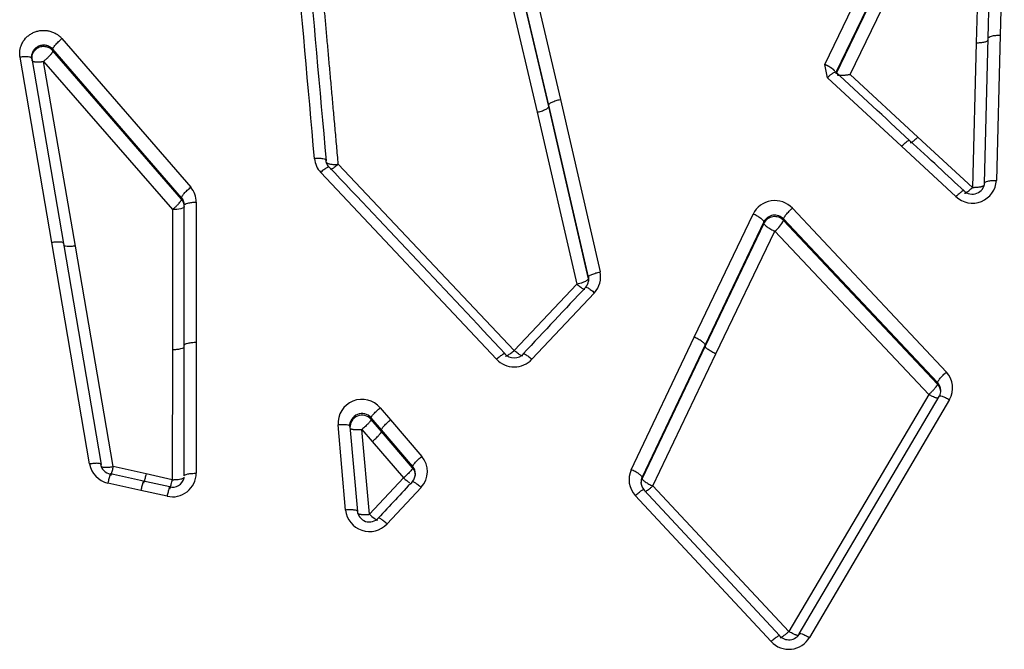
# Model space of a CAD drawing. Units: millimetres. Extents: x 0 to 291, y 0 to 204.
# Drawn here: x 145 to 155, y 146 to 152 of the extents above; entities that cross this region are included whole.
import ezdxf

# ---------------------------------------------------------------- set-up
doc = ezdxf.new("R2010")
doc.units = ezdxf.units.MM
doc.layers.add('C-1018-PLAST-RES', color=7, linetype='Continuous')
doc.layers.add('Predeterminado', color=7, linetype='Continuous')

# ---------------------------------------------------------------- blocks, each defined once
blk = doc.blocks.new('SE1')
at = {"layer": 'C-1018-PLAST-RES', "color": 7, "linetype": 'Continuous'}
for p, q in [((155.1662, 152.1689), (155.2084, 153.8175)), ((155.3278, 153.8499), (155.2856, 152.1984)), ((155.0888, 153.7701), (155.0469, 152.1242)), ((150.7688, 151.5001), (150.3646, 153.2385)), ((150.7688, 151.4852), (150.3646, 153.2239)), ((150.4812, 153.298), (150.8853, 151.5566)), ((150.2481, 153.1644), (150.6522, 151.4289)), ((153.5323, 151.9061), (154.1149, 153.1123)), ((154.2232, 153.0294), (153.6405, 151.8261)), ((154.2232, 153.0153), (153.6405, 151.8108)), ((153.7849, 151.805), (154.3314, 152.9327)), ((145.8983, 152.1649), (147.1862, 150.6781)), ((155.0469, 152.1242), (155.009, 150.6773)), ((155.1294, 150.7197), (155.1662, 152.1689)), ((155.2856, 152.1984), (155.2487, 150.7466)), ((147.0947, 150.5742), (145.8068, 152.0583)), ((145.8068, 152.044), (145.8068, 152.0583)), ((147.0947, 150.5591), (145.8068, 152.0441)), ((145.7969, 150.125), (145.4786, 151.9785)), ((145.5964, 151.9656), (145.9146, 150.1153)), ((146.0324, 150.0906), (145.7141, 151.9376)), ((145.7142, 151.9372), (147.0033, 150.4551)), ((153.5581, 151.774), (153.5323, 151.9061)), ((154.2992, 151.0891), (153.5581, 151.774)), ((154.4641, 151.1799), (153.7849, 151.805)), ((150.8853, 151.5566), (151.2827, 149.832)), ((151.1662, 149.7787), (150.7688, 151.5001)), ((151.1662, 149.7634), (150.7688, 151.4852)), ((150.6522, 151.4289), (151.0495, 149.7097)), ((155.009, 150.6773), (154.4641, 151.1799)), ((154.8441, 150.5843), (154.2992, 151.0891)), ((150.4232, 149.0461), (148.6635, 150.9083)), ((150.2471, 148.9573), (148.4875, 150.8273)), ((147.0947, 150.5591), (147.0947, 150.5742)), ((147.0033, 150.4551), (147.0033, 149.0561)), ((147.1227, 149.0981), (147.1227, 150.4995)), ((147.2421, 150.5288), (147.2421, 149.1249)), ((153.2072, 150.4692), (154.7481, 148.8301)), ((152.2254, 149.1791), (152.8136, 150.4102)), ((154.66, 148.7257), (153.1192, 150.3618)), ((153.1192, 150.3466), (153.1192, 150.3618)), ((152.9219, 150.3323), (152.3336, 149.1033)), ((152.9219, 150.3171), (152.3336, 149.0877)), ((152.9219, 150.3171), (152.9219, 150.3323)), ((154.66, 148.7094), (153.1192, 150.3466)), ((152.4419, 149.0121), (153.0311, 150.2395)), ((153.0311, 150.2395), (154.572, 148.6046)), ((146.174, 147.9104), (145.7969, 150.125)), ((145.9146, 150.1153), (146.2918, 147.9048)), ((146.4096, 147.8842), (146.0324, 150.0906)), ((151.1662, 149.7787), (151.1662, 149.7634)), ((151.0496, 149.7097), (150.4232, 149.0461)), ((151.2256, 149.6236), (150.6001, 148.9573)), ((151.595, 147.8533), (152.2254, 149.1791)), ((147.1227, 147.7932), (147.1227, 149.0981)), ((147.2421, 149.1249), (147.2421, 147.8177)), ((152.3336, 149.1033), (151.7033, 147.7799)), ((152.3336, 149.0877), (151.7033, 147.7638)), ((147.0033, 149.0561), (147.0026, 147.7531)), ((151.8115, 147.6906), (152.4419, 149.0121)), ((154.66, 148.7094), (154.66, 148.7257)), ((154.572, 148.6046), (153.1719, 146.2344)), ((153.2752, 146.2114), (154.6754, 148.5868)), ((154.7787, 148.5547), (153.3786, 146.175)), ((149.0831, 148.4725), (149.1864, 148.3517)), ((148.7359, 147.45), (148.6611, 148.3017)), ((148.78, 148.2863), (148.8549, 147.4361)), ((149.0949, 148.252), (148.9916, 148.3725)), ((148.9916, 148.3561), (148.9916, 148.3725)), ((149.0949, 148.2355), (148.9916, 148.3561)), ((149.1864, 148.3517), (149.4988, 147.9865)), ((148.9001, 148.2564), (149.0034, 148.136)), ((148.9749, 147.407), (148.9001, 148.2564)), ((149.4073, 147.8874), (149.0949, 148.252)), ((149.4073, 147.8707), (149.0949, 148.2355)), ((149.0034, 148.136), (149.3158, 147.7711)), ((149.4073, 147.8708), (149.4073, 147.8875)), ((146.7154, 147.7386), (146.3832, 147.8121)), ((146.7402, 147.811), (146.4097, 147.8843)), ((147.0026, 147.7531), (146.7402, 147.811)), ((146.6876, 147.6466), (146.3575, 147.7198)), ((146.9778, 147.6805), (146.6964, 147.7428)), ((149.3158, 147.7711), (148.9749, 147.407)), ((151.7033, 147.7638), (151.7033, 147.7799)), ((153.1719, 146.2344), (151.8115, 147.6906)), ((146.95, 147.5884), (146.6876, 147.6466)), ((149.4919, 147.6769), (149.151, 147.3112)), ((152.9948, 146.1336), (151.6355, 147.5954)), ((151.7236, 147.6495), (153.0828, 146.1903))]:
    blk.add_line(p, q, dxfattribs=at)
for centre, radius, start, end in [((-2584.1122, -92.0267), 2743.3204, 5.0816601, 5.1723043), ((-2604.1428, -94.3059), 2763.591, 5.0913079, 5.1811269), ((147.4168, 151.4184), 1.9128, 161.9864, 163.04032), ((-378.2268, -425.4546), 784.9452, 47.2713028, 47.3453559), ((148.6533, 150.9848), 0.2287, 185.18853, 223.54286), ((148.6562, 150.9616), 0.1208, 183.06157, 222.05802), ((-363.5194, -333.5934), 704.9491, 43.204012, 43.412555), ((155.0084, 150.7603), 0.2407, 226.95727, 356.75479), ((147.0141, 150.5285), 0.2281, 0.08057, 40.9947), ((155.0085, 150.7324), 0.1231, 225.59486, 357.38837), ((147.0073, 150.4988), 0.1154, 0.35091, 40.7909), ((147.0088, 150.4842), 0.114, 0.09338, 41.07196), ((153.0311, 150.3015), 0.2431, 43.59288, 153.44778), ((153.031, 150.2773), 0.1222, 43.77215, 153.24828), ((153.0309, 150.2625), 0.1219, 43.60822, 153.39357), ((152.8588, 150.4708), 0.2885, 306.67688, 334.48512), ((151.0521, 149.7537), 0.1168, 352.34476, 12.36177), ((151.0552, 149.7381), 0.1138, 0.3826, 12.87118), ((151.0594, 149.7812), 0.229, 316.52705, 12.83276), ((686.804, -354.6931), 735.7494, 136.7230613, 136.7946019), ((151.0526, 149.756), 0.1169, 318.64927, 351.48351), ((150.4236, 149.1057), 0.134, 223.11976, 316.88025), ((150.4236, 149.1246), 0.2432, 223.45949, 316.54054), ((154.5807, 148.672), 0.2302, 329.357, 43.36228), ((154.575, 148.646), 0.1165, 359.93377, 43.13801), ((154.5778, 148.6309), 0.1137, 0.00526, 43.6865), ((154.4734, 148.6476), 0.2182, 345.42033, 359.56377), ((148.9004, 148.3171), 0.2398, 40.39026, 183.66773), ((148.8999, 148.2949), 0.1201, 40.24424, 184.08236), ((148.9002, 148.2779), 0.1203, 40.56589, 183.07818), ((147.9008, 148.6497), 0.94, 337.84378, 339.91469), ((149.323, 147.8356), 0.2317, 316.78137, 40.65219), ((146.4075, 147.9515), 0.237, 189.97717, 257.81995), ((146.4096, 147.9338), 0.1285, 189.36748, 257.59115), ((149.3173, 147.8111), 0.118, 359.64911, 40.29996), ((147.004, 147.8204), 0.2382, 256.9091, 359.3448), ((149.3194, 147.812), 0.1159, 318.4026, 359.58249), ((149.3215, 147.796), 0.1138, 359.97344, 41.05411), ((151.8046, 147.7541), 0.2319, 154.66582, 223.18884), ((147.0034, 147.7978), 0.1203, 255.93329, 345.6531), ((151.808, 147.7307), 0.116, 180.36576, 221.59455), ((151.8057, 147.7146), 0.1137, 154.39603, 179.44604), ((151.8131, 147.7302), 0.1206, 155.65285, 181.11762), ((148.975, 147.4748), 0.2403, 185.93611, 317.09356), ((148.975, 147.4534), 0.1229, 185.25373, 318.00885), ((153.1709, 146.2839), 0.1316, 222.86587, 329.48858), ((153.1712, 146.2981), 0.2412, 222.99388, 329.2971)]:
    blk.add_arc(centre, radius, start, end, dxfattribs=at)
for centre, major_axis, ratio, start_param, end_param in [((149.3158, 147.7956), (-0.0872, 0.0816), 0.151382, 1.71143, 2.457355), ((148.9749, 147.4308), (-0.0873, 0.0815), 0.147342, 1.707518, 2.850803)]:
    blk.add_ellipse(centre, major_axis=major_axis, ratio=ratio, start_param=start_param, end_param=end_param, dxfattribs=at)
for points, degree, knots in [([(148.6635, 150.9083), (148.6581, 150.9692), (148.6474, 151.0898), (148.6313, 151.269), (148.6156, 151.4449), (148.6001, 151.6175), (148.5849, 151.7868), (148.5701, 151.9529), (148.5555, 152.1156), (148.5412, 152.2751), (148.5271, 152.4313), (148.5134, 152.5843), (148.4999, 152.734), (148.4868, 152.8805), (148.4739, 153.0237), (148.4613, 153.1637), (148.449, 153.3004), (148.437, 153.434), (148.4253, 153.5643), (148.4138, 153.6914), (148.4027, 153.8152), (148.3918, 153.9359), (148.3813, 154.0534), (148.371, 154.1676), (148.361, 154.2787), (148.3512, 154.3866), (148.3418, 154.4913), (148.3327, 154.5928), (148.3238, 154.6911), (148.3153, 154.7863), (148.307, 154.8783), (148.299, 154.9671), (148.2913, 155.0528), (148.2839, 155.1353), (148.279, 155.1893), (148.2764, 155.2157)], 3, [0, 0, 0, 0, 0.041979, 0.083228, 0.123748, 0.163538, 0.202598, 0.24093, 0.278532, 0.315404, 0.351548, 0.386961, 0.421646, 0.455601, 0.488826, 0.521322, 0.553088, 0.584125, 0.614432, 0.644008, 0.672855, 0.700972, 0.728359, 0.755016, 0.780942, 0.806138, 0.830603, 0.854337, 0.87734, 0.899612, 0.921153, 0.941962, 0.96204, 0.981386, 1, 1, 1, 1]), ([(145.4786, 151.9785), (145.478, 151.9829), (145.4768, 151.9913), (145.4757, 152.0036), (145.4752, 152.0176), (145.4758, 152.0337), (145.478, 152.0511), (145.481, 152.0669), (145.4855, 152.0838), (145.4921, 152.1022), (145.5091, 152.1383), (145.5371, 152.1748), (145.5771, 152.2067), (145.6054, 152.2226), (145.6295, 152.2326), (145.6484, 152.2386), (145.6677, 152.2432), (145.6874, 152.2463), (145.7072, 152.2475), (145.7242, 152.2475), (145.7384, 152.2463), (145.7516, 152.2448), (145.7739, 152.241), (145.8045, 152.2317), (145.8327, 152.218), (145.8526, 152.2056), (145.8641, 152.1971), (145.874, 152.189), (145.8824, 152.1815), (145.8904, 152.1735), (145.8955, 152.1679), (145.8983, 152.1649)], 3, [0, 0, 0, 0, 0.021886, 0.042332, 0.061387, 0.091878, 0.122768, 0.14837, 0.171919, 0.209634, 0.245808, 0.369228, 0.431346, 0.494393, 0.525792, 0.557621, 0.589847, 0.621274, 0.653198, 0.685143, 0.702729, 0.721635, 0.748923, 0.811301, 0.875216, 0.900159, 0.925293, 0.944614, 0.962707, 0.98014, 1, 1, 1, 1]), ([(145.8068, 152.0583), (145.8066, 152.062), (145.8084, 152.0676), (145.8171, 152.0827), (145.8241, 152.0922), (145.842, 152.1131), (145.8529, 152.1244), (145.8756, 152.146), (145.8874, 152.1561), (145.8983, 152.1649)], 3, [0, 0, 0, 0, 0.25, 0.25, 0.5, 0.5, 0.75, 0.75, 1, 1, 1, 1]), ([(155.0469, 152.1242), (155.0503, 152.1241), (155.0539, 152.1241), (155.0574, 152.1241), (155.0611, 152.1241), (155.0648, 152.1241), (155.0685, 152.1242), (155.076, 152.1244), (155.0835, 152.1248), (155.0909, 152.1254), (155.0983, 152.1261), (155.1055, 152.1269), (155.1124, 152.128), (155.1193, 152.129), (155.1257, 152.1303), (155.1316, 152.1318), (155.1374, 152.1332), (155.1426, 152.1349), (155.1471, 152.1366), (155.1515, 152.1384), (155.1552, 152.1403), (155.1581, 152.1422), (155.161, 152.1442), (155.1631, 152.1461), (155.1644, 152.1481), (155.165, 152.1491), (155.1655, 152.1501), (155.1658, 152.1511), (155.166, 152.1516), (155.1661, 152.1521), (155.1661, 152.1526), (155.1662, 152.1529), (155.1662, 152.1533), (155.1662, 152.1537)], 3, [0, 0, 0, 0, 0.061754, 0.061754, 0.061754, 0.124704, 0.124704, 0.124704, 0.250603, 0.250603, 0.250603, 0.376503, 0.376503, 0.376503, 0.502403, 0.502403, 0.502403, 0.628303, 0.628303, 0.628303, 0.754203, 0.754203, 0.754203, 0.880103, 0.880103, 0.880103, 0.943053, 0.943053, 0.943053, 0.974528, 0.974528, 0.974528, 1, 1, 1, 1]), ([(155.1662, 152.1689), (155.1662, 152.1727), (155.1688, 152.1767), (155.1804, 152.1844), (155.1896, 152.188), (155.2129, 152.1938), (155.227, 152.1959), (155.2564, 152.1984), (155.2715, 152.1987), (155.2856, 152.1984)], 3, [0, 0, 0, 0, 0.25, 0.25, 0.5, 0.5, 0.75, 0.75, 1, 1, 1, 1]), ([(145.8068, 152.0441), (145.7984, 152.0537), (145.7883, 152.0621), (145.7772, 152.0687), (145.7716, 152.0719), (145.7658, 152.0748), (145.7597, 152.0772), (145.7537, 152.0795), (145.7474, 152.0814), (145.7411, 152.0828), (145.7347, 152.0842), (145.7282, 152.0851), (145.7217, 152.0854), (145.7152, 152.0858), (145.7087, 152.0857), (145.7022, 152.085), (145.6892, 152.0837), (145.6765, 152.0803), (145.6646, 152.075), (145.6528, 152.0697), (145.6418, 152.0625), (145.6323, 152.0538), (145.6229, 152.0452), (145.6149, 152.035), (145.6088, 152.0238), (145.6026, 152.0126), (145.5984, 152.0005), (145.5964, 151.988), (145.5943, 151.9755), (145.5943, 151.9627), (145.5964, 151.9503)], 3, [0, 0, 0, 0, 0.125, 0.125, 0.125, 0.1875, 0.1875, 0.1875, 0.25, 0.25, 0.25, 0.3125, 0.3125, 0.3125, 0.375, 0.375, 0.375, 0.5, 0.5, 0.5, 0.625, 0.625, 0.625, 0.75, 0.75, 0.75, 0.875, 0.875, 0.875, 1, 1, 1, 1]), ([(145.8068, 152.0583), (145.805, 152.0602), (145.8014, 152.0641), (145.7957, 152.0694), (145.7898, 152.0742), (145.7838, 152.0786), (145.7776, 152.0824), (145.7714, 152.0858), (145.7652, 152.0888), (145.759, 152.0913), (145.7529, 152.0934), (145.7468, 152.0952), (145.7303, 152.0991), (145.7013, 152.1007), (145.6649, 152.0909), (145.6343, 152.0717), (145.6145, 152.0496), (145.5991, 152.0203), (145.5942, 151.9954), (145.595, 151.9748), (145.596, 151.9685), (145.5964, 151.9656)], 3, [0, 0, 0, 0, 0.026135, 0.05162, 0.076454, 0.100638, 0.124171, 0.147054, 0.169287, 0.19087, 0.211802, 0.232085, 0.251718, 0.375045, 0.505774, 0.608379, 0.722874, 0.793294, 0.93671, 0.970259, 1, 1, 1, 1]), ([(145.8068, 152.0441), (145.8067, 152.0433), (145.8067, 152.0417), (145.806, 152.0387), (145.8049, 152.0354), (145.8031, 152.0316), (145.8009, 152.0274), (145.798, 152.0228), (145.7947, 152.0179), (145.7908, 152.0126), (145.7865, 152.0071), (145.7817, 152.0014), (145.7731, 151.9914), (145.7613, 151.979), (145.7465, 151.9648), (145.7346, 151.9541), (145.7242, 151.9452), (145.7181, 151.9403), (145.7148, 151.9377)], 3, [0, 0, 0, 0, 0.046132, 0.093217, 0.14116, 0.189839, 0.239109, 0.288844, 0.338876, 0.389052, 0.439213, 0.489194, 0.538839, 0.690709, 0.783504, 0.874146, 0.945845, 1, 1, 1, 1]), ([(145.5964, 151.9656), (145.5964, 151.9693), (145.5938, 151.973), (145.5823, 151.979), (145.5733, 151.9813), (145.5503, 151.9838), (145.5364, 151.984), (145.5074, 151.9825), (145.4925, 151.9808), (145.4786, 151.9785)], 3, [0, 0, 0, 0, 0.25, 0.25, 0.5, 0.5, 0.75, 0.75, 1, 1, 1, 1]), ([(145.5964, 151.9503), (145.5965, 151.9495), (145.5966, 151.948), (145.5976, 151.946), (145.599, 151.944), (145.6011, 151.9421), (145.6036, 151.9404), (145.6067, 151.9389), (145.6101, 151.9375), (145.614, 151.9363), (145.6182, 151.9353), (145.6227, 151.9344), (145.6273, 151.9337), (145.6321, 151.9331), (145.6371, 151.9327), (145.642, 151.9324), (145.647, 151.9322), (145.6519, 151.9321), (145.6568, 151.9321), (145.6615, 151.9322), (145.6661, 151.9323), (145.6705, 151.9325), (145.6748, 151.9328), (145.6788, 151.9331), (145.6827, 151.9334), (145.6863, 151.9337), (145.6897, 151.934), (145.6929, 151.9344), (145.6958, 151.9347), (145.6986, 151.935), (145.7011, 151.9354), (145.7033, 151.9356), (145.7054, 151.9359), (145.7072, 151.9362), (145.7089, 151.9364), (145.7103, 151.9367), (145.7115, 151.9369), (145.7125, 151.9371), (145.7133, 151.9372), (145.7138, 151.9373), (145.7141, 151.9374), (145.7142, 151.9374)], 3, [0, 0, 0, 0, 0.0448851, 0.0897943, 0.1345799, 0.1790899, 0.2231572, 0.2666461, 0.3094129, 0.3513202, 0.392256, 0.4321121, 0.4707922, 0.5082178, 0.5443222, 0.5790536, 0.612371, 0.6442431, 0.6746493, 0.7035841, 0.7310463, 0.7570384, 0.7815677, 0.8046517, 0.8263125, 0.8465718, 0.8654517, 0.8829747, 0.8991656, 0.9140508, 0.9276553, 0.9400023, 0.9511185, 0.9610637, 0.9698881, 0.9776108, 0.9842285, 0.9897238, 0.9940723, 0.9972482, 0.9983438, 0.9983438, 0.9983438, 0.9983438]), ([(153.6324, 151.8414), (153.6292, 151.8452), (153.6251, 151.8493), (153.6202, 151.8537), (153.6031, 151.8674), (153.5803, 151.882), (153.5637, 151.8912), (153.5474, 151.8993), (153.5323, 151.9061)], 5, [0.2500004, 0.2500004, 0.2500004, 0.2500004, 0.2500004, 0.2500004, 0.5, 0.5, 0.5, 1, 1, 1, 1, 1, 1]), ([(153.5581, 151.774), (153.5614, 151.7773), (153.5681, 151.784), (153.5782, 151.7935), (153.5884, 151.8025), (153.5983, 151.8107), (153.6077, 151.8178), (153.6191, 151.8256), (153.6283, 151.8303), (153.6354, 151.8318), (153.6387, 151.831), (153.6401, 151.8288), (153.6404, 151.8274), (153.6405, 151.8265), (153.6405, 151.8261)], 3, [0, 0, 0, 0, 0.076974, 0.157247, 0.240338, 0.325651, 0.412522, 0.500227, 0.677454, 0.759693, 0.883215, 0.942561, 0.976677, 1, 1, 1, 1]), ([(153.7849, 151.805), (153.7824, 151.8046), (153.7771, 151.8036), (153.7684, 151.8022), (153.7577, 151.8006), (153.7455, 151.799), (153.7269, 151.797), (153.7057, 151.7957), (153.6827, 151.7956), (153.6666, 151.7969), (153.6582, 151.7986), (153.6554, 151.7993)], 3, [0, 0, 0, 0, 0.0358729, 0.077876, 0.1261786, 0.1916164, 0.2580971, 0.4060754, 0.5242892, 0.6536587, 0.7323031, 0.7323031, 0.7323031, 0.7323031]), ([(150.7688, 151.5001), (150.7687, 151.5038), (150.7712, 151.5083), (150.7825, 151.5185), (150.7914, 151.5241), (150.8141, 151.5351), (150.8279, 151.5405), (150.8567, 151.5498), (150.8715, 151.5536), (150.8853, 151.5566)], 3, [0, 0, 0, 0, 0.25, 0.25, 0.5, 0.5, 0.75, 0.75, 1, 1, 1, 1]), ([(150.6522, 151.4289), (150.666, 151.4318), (150.6808, 151.4357), (150.7096, 151.445), (150.7234, 151.4503), (150.7461, 151.4613), (150.755, 151.467), (150.7663, 151.4771), (150.7688, 151.4816), (150.7688, 151.4852)], 3, [0, 0, 0, 0, 0.25, 0.25, 0.5, 0.5, 0.75, 0.75, 1, 1, 1, 1]), ([(154.2992, 151.0891), (154.3089, 151.0989), (154.3193, 151.1088), (154.3395, 151.1264), (154.3493, 151.1339), (154.3654, 151.1443), (154.3717, 151.1472), (154.3798, 151.1479), (154.3815, 151.1459), (154.3816, 151.1424)], 3, [0, 0, 0, 0, 0.25, 0.25, 0.5, 0.5, 0.75, 0.75, 1, 1, 1, 1]), ([(154.4641, 151.1799), (154.4544, 151.1701), (154.444, 151.1602), (154.4238, 151.1427), (154.414, 151.1352), (154.398, 151.1249), (154.3917, 151.1221), (154.3864, 151.1216), (154.3855, 151.1217), (154.3847, 151.122)], 3, [0, 0, 0, 0, 0.25, 0.25, 0.5, 0.5, 0.75, 0.75, 0.8209385, 0.8209385, 0.8209385, 0.8209385]), ([(148.5445, 150.944), (148.5445, 150.9475), (148.5419, 150.9511), (148.5303, 150.9576), (148.5212, 150.9604), (148.498, 150.9643), (148.4839, 150.9654), (148.4547, 150.9659), (148.4395, 150.9653), (148.4255, 150.9641)], 3, [0, 0, 0, 0, 0.25, 0.25, 0.5, 0.5, 0.75, 0.75, 1, 1, 1, 1]), ([(148.5725, 150.8806), (148.5717, 150.8809), (148.5706, 150.881), (148.565, 150.8809), (148.5583, 150.8784), (148.5411, 150.869), (148.5307, 150.862), (148.509, 150.8458), (148.4979, 150.8365), (148.4875, 150.8273)], 3, [0.17508, 0.17508, 0.17508, 0.17508, 0.25, 0.25, 0.5, 0.5, 0.75, 0.75, 1, 1, 1, 1]), ([(148.5445, 150.9288), (148.5445, 150.9281), (148.5447, 150.9265), (148.546, 150.9237), (148.5494, 150.9203), (148.5562, 150.9164), (148.5679, 150.9125), (148.5856, 150.9091), (148.6059, 150.9073), (148.6252, 150.9069), (148.6404, 150.9071), (148.6531, 150.9076), (148.6604, 150.9081), (148.6635, 150.9083)], 3, [0, 0, 0, 0, 0.043153, 0.10396, 0.18386, 0.284111, 0.405288, 0.546434, 0.698655, 0.794447, 0.882152, 0.950175, 1, 1, 1, 1]), ([(148.6635, 150.9083), (148.6532, 150.8991), (148.6421, 150.8898), (148.6204, 150.8736), (148.61, 150.8667), (148.5945, 150.8582), (148.5888, 150.8559), (148.5846, 150.8551)], 3, [0.0001531, 0.0001531, 0.0001531, 0.0001531, 0.25, 0.25, 0.5, 0.5, 0.7017238, 0.7017238, 0.7017238, 0.7017238]), ([(155.1294, 150.7197), (155.1294, 150.7232), (155.1319, 150.727), (155.1436, 150.734), (155.1527, 150.7373), (155.176, 150.7426), (155.1901, 150.7445), (155.2195, 150.7467), (155.2347, 150.747), (155.2487, 150.7466)], 3, [0, 0, 0, 0, 0.25, 0.25, 0.5, 0.5, 0.75, 0.75, 1, 1, 1, 1]), ([(147.0947, 150.5742), (147.0947, 150.5777), (147.0967, 150.583), (147.1056, 150.5976), (147.1125, 150.6067), (147.1304, 150.627), (147.1412, 150.6381), (147.1638, 150.6593), (147.1754, 150.6694), (147.1862, 150.6781)], 3, [0, 0, 0, 0, 0.25, 0.25, 0.5, 0.5, 0.75, 0.75, 1, 1, 1, 1]), ([(154.9265, 150.6385), (154.9265, 150.642), (154.9248, 150.644), (154.9167, 150.6431), (154.9104, 150.6402), (154.8943, 150.6296), (154.8846, 150.6219), (154.8643, 150.6042), (154.8538, 150.5942), (154.8441, 150.5843)], 3, [0, 0, 0, 0, 0.25, 0.25, 0.5, 0.5, 0.75, 0.75, 1, 1, 1, 1]), ([(154.9295, 150.6186), (154.9303, 150.6183), (154.9312, 150.6182), (154.9324, 150.6184), (154.9344, 150.6186), (154.9369, 150.6194), (154.94, 150.6208), (154.9431, 150.6223), (154.9467, 150.6243), (154.9507, 150.6269), (154.9548, 150.6296), (154.9592, 150.6328), (154.9639, 150.6364), (154.9686, 150.6401), (154.9736, 150.6442), (154.9787, 150.6487), (154.9837, 150.6531), (154.9889, 150.6578), (154.994, 150.6626), (154.9991, 150.6674), (155.0041, 150.6724), (155.009, 150.6773)], 3, [0.1791335, 0.1791335, 0.1791335, 0.1791335, 0.25, 0.25, 0.25, 0.375, 0.375, 0.375, 0.5, 0.5, 0.5, 0.625, 0.625, 0.625, 0.75, 0.75, 0.75, 0.875, 0.875, 0.875, 1, 1, 1, 1]), ([(155.009, 150.6773), (155.0117, 150.6773), (155.0177, 150.6773), (155.0276, 150.6774), (155.0393, 150.6778), (155.0523, 150.6786), (155.0698, 150.6801), (155.0827, 150.682), (155.0919, 150.6839), (155.0957, 150.6847), (155.1008, 150.686), (155.1068, 150.6877), (155.1132, 150.69), (155.1195, 150.6928), (155.1248, 150.6963), (155.1286, 150.7003), (155.1291, 150.7031), (155.1294, 150.7046)], 3, [0, 0, 0, 0, 0.042812, 0.095457, 0.158588, 0.232763, 0.310907, 0.463222, 0.480095, 0.508431, 0.548199, 0.599269, 0.661302, 0.733664, 0.815307, 0.904738, 1, 1, 1, 1]), ([(147.0033, 150.4551), (147.0052, 150.4566), (147.0092, 150.4601), (147.0161, 150.466), (147.0245, 150.4734), (147.0345, 150.4825), (147.0484, 150.4958), (147.0642, 150.5121), (147.0782, 150.5285), (147.0873, 150.5411), (147.0922, 150.5497), (147.0944, 150.5555), (147.0946, 150.558), (147.0947, 150.5591)], 3, [0, 0, 0, 0, 0.038244, 0.086631, 0.145811, 0.216393, 0.304969, 0.462195, 0.611822, 0.740715, 0.847777, 0.933697, 1, 1, 1, 1]), ([(147.1228, 150.4844), (147.1227, 150.4775), (147.1111, 150.4694), (147.0645, 150.4579), (147.0315, 150.455), (147.0033, 150.4551)], 3, [0, 0, 0, 0, 0.5, 0.5, 1, 1, 1, 1]), ([(147.1228, 150.4995), (147.1227, 150.5029), (147.1253, 150.5067), (147.1369, 150.5139), (147.1461, 150.5174), (147.1694, 150.5231), (147.1835, 150.5254), (147.2129, 150.5282), (147.2281, 150.5288), (147.2421, 150.5288)], 3, [0, 0, 0, 0, 0.25, 0.25, 0.5, 0.5, 0.75, 0.75, 1, 1, 1, 1]), ([(153.1192, 150.3618), (153.1192, 150.3653), (153.1211, 150.3707), (153.1297, 150.3855), (153.1364, 150.3949), (153.1536, 150.4159), (153.164, 150.4273), (153.1857, 150.4494), (153.1969, 150.46), (153.2072, 150.4692)], 3, [0, 0, 0, 0, 0.25, 0.25, 0.5, 0.5, 0.75, 0.75, 1, 1, 1, 1]), ([(152.9219, 150.3323), (152.9219, 150.3357), (152.9195, 150.3405), (152.909, 150.3524), (152.9007, 150.3596), (152.8796, 150.3748), (152.8668, 150.3828), (152.8402, 150.3977), (152.8264, 150.4045), (152.8136, 150.4102)], 3, [0, 0, 0, 0, 0.25, 0.25, 0.5, 0.5, 0.75, 0.75, 1, 1, 1, 1]), ([(152.9219, 150.3171), (152.9224, 150.3149), (152.9242, 150.3066), (152.9466, 150.2858), (152.9828, 150.2631), (153.0071, 150.2504), (153.0192, 150.2446), (153.0252, 150.242), (153.0282, 150.2407), (153.0299, 150.24), (153.0307, 150.2396), (153.0311, 150.2395)], 3, [0, 0, 0, 0, 0.132414, 0.49612, 0.755131, 0.879732, 0.940355, 0.970284, 0.985166, 0.992589, 1, 1, 1, 1]), ([(145.9146, 150.1153), (145.9147, 150.1187), (145.9121, 150.1219), (145.9007, 150.1271), (145.8917, 150.1291), (145.8687, 150.131), (145.8548, 150.1309), (145.8257, 150.129), (145.8108, 150.1272), (145.7969, 150.125)], 3, [0, 0, 0, 0, 0.25, 0.25, 0.5, 0.5, 0.75, 0.75, 1, 1, 1, 1]), ([(146.0324, 150.0906), (146.0185, 150.0884), (146.0036, 150.0865), (145.9745, 150.0847), (145.9606, 150.0846), (145.9376, 150.0865), (145.9286, 150.0884), (145.9171, 150.0937), (145.9146, 150.0969), (145.9146, 150.1003)], 3, [0, 0, 0, 0, 0.25, 0.25, 0.5, 0.5, 0.75, 0.75, 1, 1, 1, 1]), ([(151.0496, 149.7097), (151.0556, 149.7112), (151.0702, 149.7148), (151.0898, 149.7204), (151.1119, 149.7278), (151.1312, 149.7356), (151.1576, 149.7489), (151.1626, 149.7573), (151.1662, 149.7634)], 3, [0, 0, 0, 0, 0.099413, 0.241944, 0.331953, 0.502625, 0.641097, 1, 1, 1, 1]), ([(151.1662, 149.7787), (151.1662, 149.782), (151.1688, 149.7861), (151.1802, 149.7955), (151.1891, 149.8007), (151.2118, 149.8112), (151.2256, 149.8163), (151.2542, 149.8252), (151.269, 149.8291), (151.2827, 149.832)], 3, [0, 0, 0, 0, 0.25, 0.25, 0.5, 0.5, 0.75, 0.75, 1, 1, 1, 1]), ([(151.129, 149.6549), (151.1273, 149.6552), (151.1255, 149.6558), (151.1234, 149.6567), (151.1201, 149.658), (151.1162, 149.6599), (151.1119, 149.6624), (151.1075, 149.6649), (151.1027, 149.6679), (151.0976, 149.6714), (151.0926, 149.6748), (151.0872, 149.6787), (151.0817, 149.6829), (151.0762, 149.6871), (151.0707, 149.6916), (151.0652, 149.6962), (151.0624, 149.6985), (151.0597, 149.7008), (151.057, 149.7031), (151.0557, 149.7043), (151.0543, 149.7054), (151.053, 149.7066), (151.0518, 149.7076), (151.0507, 149.7086), (151.0496, 149.7097)], 3, [0.297081, 0.297081, 0.297081, 0.297081, 0.3764303, 0.3764303, 0.3764303, 0.5019071, 0.5019071, 0.5019071, 0.6273838, 0.6273838, 0.6273838, 0.7528606, 0.7528606, 0.7528606, 0.8783374, 0.8783374, 0.8783374, 0.9410758, 0.9410758, 0.9410758, 0.972445, 0.972445, 0.972445, 0.9997642, 0.9997642, 0.9997642, 0.9997642]), ([(151.1376, 149.6741), (151.1375, 149.6774), (151.1393, 149.6794), (151.1477, 149.6787), (151.1544, 149.6761), (151.1717, 149.6662), (151.1821, 149.659), (151.2039, 149.6423), (151.2152, 149.6329), (151.2256, 149.6236)], 3, [0, 0, 0, 0, 0.25, 0.25, 0.5, 0.5, 0.75, 0.75, 1, 1, 1, 1]), ([(152.3336, 149.1033), (152.3335, 149.1066), (152.3311, 149.1111), (152.3204, 149.1225), (152.3121, 149.1294), (152.291, 149.1441), (152.2783, 149.1519), (152.2517, 149.1666), (152.2381, 149.1733), (152.2254, 149.1791)], 3, [0, 0, 0, 0, 0.25, 0.25, 0.5, 0.5, 0.75, 0.75, 1, 1, 1, 1]), ([(147.0033, 149.0561), (147.0174, 149.0561), (147.0326, 149.0567), (147.062, 149.0593), (147.0761, 149.0614), (147.0994, 149.0666), (147.1085, 149.0698), (147.1202, 149.0764), (147.1227, 149.0798), (147.1227, 149.083)], 3, [0, 0, 0, 0, 0.25, 0.25, 0.5, 0.5, 0.75, 0.75, 1, 1, 1, 1]), ([(147.2421, 149.1249), (147.2281, 149.1249), (147.2129, 149.1243), (147.1835, 149.1217), (147.1694, 149.1197), (147.1461, 149.1144), (147.1369, 149.1112), (147.1253, 149.1046), (147.1227, 149.1012), (147.1227, 149.0981)], 3, [0, 0, 0, 0, 0.25, 0.25, 0.5, 0.5, 0.75, 0.75, 1, 1, 1, 1]), ([(152.4419, 149.0121), (152.4292, 149.0179), (152.4155, 149.0246), (152.389, 149.0392), (152.3762, 149.047), (152.3551, 149.0618), (152.3469, 149.0686), (152.3362, 149.08), (152.3337, 149.0845), (152.3336, 149.0877)], 3, [0, 0, 0, 0, 0.25, 0.25, 0.5, 0.5, 0.75, 0.75, 1, 1, 1, 1]), ([(150.3325, 149.0135), (150.3317, 149.0137), (150.3306, 149.0138), (150.3252, 149.0133), (150.3185, 149.0105), (150.3012, 149.0004), (150.2907, 148.9931), (150.2688, 148.9762), (150.2575, 148.9666), (150.2471, 148.9573)], 3, [0.1742958, 0.1742958, 0.1742958, 0.1742958, 0.25, 0.25, 0.5, 0.5, 0.75, 0.75, 1, 1, 1, 1]), ([(150.3378, 148.9902), (150.3386, 148.9899), (150.3396, 148.9898), (150.3451, 148.9904), (150.3518, 148.9931), (150.369, 149.0032), (150.3795, 149.0104), (150.4014, 149.0273), (150.4127, 149.0368), (150.4232, 149.0461)], 3, [0.1755285, 0.1755285, 0.1755285, 0.1755285, 0.25, 0.25, 0.5, 0.5, 0.75, 0.75, 1, 1, 1, 1]), ([(150.5096, 148.9901), (150.5059, 148.9888), (150.4913, 148.994), (150.463, 149.0137), (150.443, 149.0296), (150.433, 149.0379), (150.4281, 149.042), (150.4256, 149.0441), (150.4242, 149.0453), (150.4235, 149.0458), (150.4232, 149.0461)], 3, [0.1643505, 0.1643505, 0.1643505, 0.1643505, 0.4962739, 0.7558926, 0.8804676, 0.9408471, 0.970567, 0.9853176, 0.992667, 1, 1, 1, 1]), ([(150.5121, 149.0089), (150.5119, 149.0122), (150.5136, 149.0141), (150.522, 149.0133), (150.5287, 149.0105), (150.546, 149.0004), (150.5565, 148.9931), (150.5783, 148.9762), (150.5897, 148.9666), (150.6001, 148.9573)], 3, [0, 0, 0, 0, 0.25, 0.25, 0.5, 0.5, 0.75, 0.75, 1, 1, 1, 1]), ([(154.66, 148.7256), (154.6602, 148.7289), (154.6623, 148.734), (154.671, 148.7482), (154.6778, 148.7573), (154.6949, 148.7776), (154.7052, 148.7888), (154.7267, 148.8105), (154.7378, 148.8209), (154.7481, 148.8301)], 3, [0, 0, 0, 0, 0.25, 0.25, 0.5, 0.5, 0.75, 0.75, 1, 1, 1, 1]), ([(154.572, 148.6046), (154.5765, 148.6088), (154.5873, 148.619), (154.602, 148.6334), (154.6185, 148.6506), (154.6331, 148.6668), (154.653, 148.6915), (154.6571, 148.7019), (154.66, 148.7094)], 3, [0, 0, 0, 0, 0.100111, 0.24301, 0.332876, 0.503162, 0.641717, 1, 1, 1, 1]), ([(154.6581, 148.5676), (154.6544, 148.5683), (154.6503, 148.5693), (154.6356, 148.5739), (154.6232, 148.5788), (154.5976, 148.5907), (154.5843, 148.5976), (154.572, 148.6046)], 3, [0.3859111, 0.3859111, 0.3859111, 0.3859111, 0.5, 0.5, 0.75, 0.75, 1, 1, 1, 1]), ([(154.6754, 148.5868), (154.6752, 148.59), (154.6772, 148.5922), (154.6871, 148.593), (154.695, 148.5917), (154.7152, 148.5854), (154.7275, 148.5805), (154.7532, 148.5686), (154.7665, 148.5616), (154.7787, 148.5547)], 3, [0, 0, 0, 0, 0.25, 0.25, 0.5, 0.5, 0.75, 0.75, 1, 1, 1, 1]), ([(148.9916, 148.3725), (148.9918, 148.3757), (148.994, 148.3806), (149.0031, 148.3943), (149.0101, 148.403), (149.0279, 148.4225), (149.0386, 148.4332), (149.0609, 148.4538), (149.0724, 148.4637), (149.0831, 148.4725)], 3, [0, 0, 0, 0, 0.25, 0.25, 0.5, 0.5, 0.75, 0.75, 1, 1, 1, 1]), ([(148.78, 148.2863), (148.7801, 148.2893), (148.7776, 148.2923), (148.766, 148.2976), (148.757, 148.2999), (148.7337, 148.3029), (148.7196, 148.3036), (148.6903, 148.3037), (148.6751, 148.3029), (148.6611, 148.3017)], 3, [0, 0, 0, 0, 0.25, 0.25, 0.5, 0.5, 0.75, 0.75, 1, 1, 1, 1]), ([(148.9916, 148.3561), (148.9913, 148.3526), (148.9887, 148.3472), (148.9793, 148.3335), (148.9725, 148.3252), (148.9556, 148.3068), (148.9455, 148.2967), (148.9237, 148.2764), (148.9119, 148.2661), (148.9001, 148.2564)], 3, [0, 0, 0, 0, 0.25, 0.25, 0.5, 0.5, 0.75, 0.75, 1, 1, 1, 1]), ([(149.0949, 148.252), (149.0952, 148.2551), (149.0974, 148.2601), (149.1065, 148.2737), (149.1136, 148.2824), (149.1313, 148.3018), (149.142, 148.3124), (149.1643, 148.3331), (149.1758, 148.343), (149.1864, 148.3517)], 3, [0, 0, 0, 0, 0.25, 0.25, 0.5, 0.5, 0.75, 0.75, 1, 1, 1, 1]), ([(148.7822, 148.2667), (148.7823, 148.2666), (148.7829, 148.266), (148.7843, 148.265), (148.7865, 148.2636), (148.7892, 148.2624), (148.7922, 148.2612), (148.7954, 148.2602), (148.7988, 148.2593), (148.8023, 148.2585), (148.8059, 148.2577), (148.8095, 148.2571), (148.8131, 148.2566), (148.8166, 148.2561), (148.8263, 148.255), (148.8405, 148.2542), (148.8621, 148.254), (148.8782, 148.2546), (148.8908, 148.2555), (148.8958, 148.256), (148.898, 148.2562), (148.8991, 148.2563), (148.8996, 148.2563), (148.8999, 148.2564), (148.9001, 148.2564)], 3, [0.12214, 0.12214, 0.12214, 0.12214, 0.1297385, 0.171426, 0.2120435, 0.2514776, 0.2896144, 0.3263114, 0.3614464, 0.3949222, 0.4266645, 0.4566195, 0.4847503, 0.5110338, 0.5354561, 0.6969274, 0.780189, 0.9103939, 0.9600369, 0.9812258, 0.9909159, 0.9955339, 0.9977859, 1, 1, 1, 1]), ([(149.0034, 148.136), (149.0152, 148.1457), (149.027, 148.1559), (149.0489, 148.1763), (149.0589, 148.1863), (149.0758, 148.2047), (149.0827, 148.213), (149.0921, 148.2267), (149.0947, 148.232), (149.0949, 148.2355)], 3, [0, 0, 0, 0, 0.25, 0.25, 0.5, 0.5, 0.75, 0.75, 1, 1, 1, 1]), ([(149.4073, 147.8874), (149.4076, 147.8905), (149.4098, 147.8954), (149.419, 147.9089), (149.426, 147.9175), (149.4438, 147.9368), (149.4545, 147.9474), (149.4767, 147.9679), (149.4881, 147.9778), (149.4988, 147.9865)], 3, [0, 0, 0, 0, 0.25, 0.25, 0.5, 0.5, 0.75, 0.75, 1, 1, 1, 1]), ([(146.2918, 147.9048), (146.2919, 147.9077), (146.2895, 147.9105), (146.2781, 147.9147), (146.2691, 147.9162), (146.2461, 147.9173), (146.2321, 147.9169), (146.203, 147.9146), (146.188, 147.9127), (146.174, 147.9105)], 3, [0, 0, 0, 0, 0.25, 0.25, 0.5, 0.5, 0.75, 0.75, 1, 1, 1, 1]), ([(146.2918, 147.8901), (146.2917, 147.8871), (146.2942, 147.8844), (146.3055, 147.8801), (146.3145, 147.8786), (146.3375, 147.8775), (146.3515, 147.8779), (146.3806, 147.8802), (146.3956, 147.8821), (146.4097, 147.8842)], 3, [0, 0, 0, 0, 0.25, 0.25, 0.5, 0.5, 0.75, 0.75, 1, 1, 1, 1]), ([(146.3832, 147.8121), (146.383, 147.8122), (146.3826, 147.8117), (146.3808, 147.8084), (146.3789, 147.8029), (146.374, 147.7864), (146.371, 147.7755), (146.3645, 147.7498), (146.361, 147.7352), (146.3575, 147.7198)], 3, [0.1506581, 0.1506581, 0.1506581, 0.1506581, 0.25, 0.25, 0.5, 0.5, 0.75, 0.75, 1, 1, 1, 1]), ([(146.4097, 147.8841), (146.4081, 147.8769), (146.4049, 147.8624), (146.3983, 147.8349), (146.3906, 147.807), (146.3858, 147.7928), (146.3847, 147.7925), (146.3844, 147.7927)], 3, [0.0006562, 0.0006562, 0.0006562, 0.0006562, 0.1172067, 0.241385, 0.5015534, 0.7507767, 0.8502176, 0.8502176, 0.8502176, 0.8502176]), ([(146.7402, 147.811), (146.7367, 147.7957), (146.7331, 147.7811), (146.7266, 147.7555), (146.7237, 147.7446), (146.7188, 147.7281), (146.7168, 147.7226), (146.7151, 147.7194), (146.7147, 147.719), (146.7144, 147.719)], 3, [0, 0, 0, 0, 0.25, 0.25, 0.5, 0.5, 0.75, 0.75, 0.8493021, 0.8493021, 0.8493021, 0.8493021]), ([(147.1228, 147.7932), (147.1227, 147.7961), (147.1253, 147.7992), (147.1369, 147.8053), (147.1461, 147.8081), (147.1694, 147.8129), (147.1835, 147.8148), (147.2129, 147.8172), (147.2281, 147.8177), (147.2421, 147.8177)], 3, [0, 0, 0, 0, 0.25, 0.25, 0.5, 0.5, 0.75, 0.75, 1, 1, 1, 1]), ([(149.4073, 147.8707), (149.4068, 147.8689), (149.4049, 147.8611), (149.386, 147.8367), (149.3553, 147.8063), (149.3352, 147.7882), (149.3253, 147.7795), (149.3205, 147.7753), (149.3181, 147.7732), (149.3168, 147.772), (149.3161, 147.7714), (149.3158, 147.7711)], 3, [0, 0, 0, 0, 0.117425, 0.496685, 0.755647, 0.880227, 0.940754, 0.970541, 0.985311, 0.992665, 1, 1, 1, 1]), ([(151.7033, 147.7799), (151.703, 147.7829), (151.7005, 147.7871), (151.6897, 147.798), (151.6814, 147.8046), (151.6603, 147.8189), (151.6477, 147.8265), (151.6213, 147.8408), (151.6076, 147.8476), (151.595, 147.8533)], 3, [0, 0, 0, 0, 0.25, 0.25, 0.5, 0.5, 0.75, 0.75, 1, 1, 1, 1]), ([(146.7134, 147.739), (146.7131, 147.7391), (146.7127, 147.7387), (146.711, 147.7354), (146.7091, 147.7298), (146.7042, 147.7133), (146.7012, 147.7023), (146.6947, 147.6767), (146.6911, 147.662), (146.6876, 147.6466)], 3, [0.1505422, 0.1505422, 0.1505422, 0.1505422, 0.25, 0.25, 0.5, 0.5, 0.75, 0.75, 1, 1, 1, 1]), ([(146.9768, 147.661), (146.9771, 147.6609), (146.9775, 147.6613), (146.9792, 147.6646), (146.9812, 147.6701), (146.9861, 147.6866), (146.989, 147.6975), (146.9955, 147.7231), (146.9991, 147.7378), (147.0026, 147.7531)], 3, [0.1506168, 0.1506168, 0.1506168, 0.1506168, 0.25, 0.25, 0.5, 0.5, 0.75, 0.75, 1, 1, 1, 1]), ([(147.0026, 147.7531), (147.0055, 147.7532), (147.0117, 147.7534), (147.0221, 147.7537), (147.0343, 147.7544), (147.0481, 147.7553), (147.0672, 147.7572), (147.088, 147.7605), (147.1056, 147.7651), (147.1158, 147.7695), (147.1207, 147.7732), (147.1225, 147.776), (147.1227, 147.7775), (147.1228, 147.7781)], 3, [0, 0, 0, 0, 0.045264, 0.10046, 0.166238, 0.243148, 0.332558, 0.501988, 0.656541, 0.782867, 0.880957, 0.952604, 1, 1, 1, 1]), ([(149.4038, 147.7308), (149.4035, 147.734), (149.4051, 147.7357), (149.4133, 147.7345), (149.42, 147.7315), (149.4373, 147.7209), (149.4479, 147.7133), (149.4699, 147.696), (149.4813, 147.6863), (149.4919, 147.6769)], 3, [0, 0, 0, 0, 0.25, 0.25, 0.5, 0.5, 0.75, 0.75, 1, 1, 1, 1]), ([(151.7033, 147.7638), (151.7035, 147.7608), (151.706, 147.7566), (151.7168, 147.7458), (151.7251, 147.7392), (151.7462, 147.725), (151.7589, 147.7174), (151.7852, 147.703), (151.7989, 147.6963), (151.8115, 147.6906)], 3, [0, 0, 0, 0, 0.25, 0.25, 0.5, 0.5, 0.75, 0.75, 1, 1, 1, 1]), ([(151.8115, 147.6906), (151.8095, 147.6887), (151.8049, 147.6844), (151.7973, 147.6776), (151.7883, 147.67), (151.778, 147.6616), (151.7637, 147.6508), (151.7482, 147.6402), (151.7371, 147.6343), (151.7325, 147.6327), (151.7313, 147.6324)], 3, [0, 0, 0, 0, 0.044444, 0.0990379, 0.1644748, 0.2413321, 0.3309517, 0.5010057, 0.6562246, 0.7169258, 0.7169258, 0.7169258, 0.7169258]), ([(146.9755, 147.6808), (146.9753, 147.6807), (146.9751, 147.6804), (146.9736, 147.6778), (146.9716, 147.6722), (146.9665, 147.6547), (146.9633, 147.6428), (146.9566, 147.6165), (146.9532, 147.6022), (146.95, 147.5884)], 3, [0.1946832, 0.1946832, 0.1946832, 0.1946832, 0.25, 0.25, 0.5, 0.5, 0.75, 0.75, 1, 1, 1, 1]), ([(151.6355, 147.5954), (151.6461, 147.6048), (151.6575, 147.6145), (151.6795, 147.6319), (151.6901, 147.6394), (151.7074, 147.6501), (151.7141, 147.6531), (151.7223, 147.6543), (151.7239, 147.6526), (151.7236, 147.6495)], 3, [0, 0, 0, 0, 0.25, 0.25, 0.5, 0.5, 0.75, 0.75, 1, 1, 1, 1]), ([(148.8549, 147.4361), (148.855, 147.4389), (148.8525, 147.4417), (148.8409, 147.4467), (148.8319, 147.4487), (148.8086, 147.4514), (148.7945, 147.4521), (148.7651, 147.4519), (148.75, 147.4512), (148.7359, 147.45)], 3, [0, 0, 0, 0, 0.25, 0.25, 0.5, 0.5, 0.75, 0.75, 1, 1, 1, 1]), ([(148.8549, 147.4212), (148.8549, 147.4207), (148.855, 147.4196), (148.8559, 147.418), (148.8573, 147.4165), (148.8593, 147.415), (148.862, 147.4136), (148.8652, 147.4122), (148.8691, 147.411), (148.8736, 147.4098), (148.8786, 147.4088), (148.8842, 147.4079), (148.8902, 147.4071), (148.9012, 147.406), (148.9153, 147.4053), (148.9336, 147.4052), (148.9487, 147.4056), (148.9629, 147.4062), (148.9713, 147.4067), (148.9749, 147.407)], 3, [0, 0, 0, 0, 0.043124, 0.087085, 0.131789, 0.177141, 0.22302, 0.269325, 0.315926, 0.36269, 0.409496, 0.456206, 0.50269, 0.548823, 0.694016, 0.771984, 0.866825, 0.942344, 1, 1, 1, 1]), ([(149.151, 147.3112), (149.1404, 147.3207), (149.129, 147.3304), (149.1069, 147.3478), (149.0963, 147.3555), (149.079, 147.3662), (149.0723, 147.3693), (149.0641, 147.3706), (149.0626, 147.369), (149.0629, 147.3658)], 3, [0, 0, 0, 0, 0.25, 0.25, 0.5, 0.5, 0.75, 0.75, 1, 1, 1, 1]), ([(153.0848, 146.174), (153.0849, 146.174), (153.0858, 146.1738), (153.0887, 146.1741), (153.0958, 146.1769), (153.1078, 146.1839), (153.1226, 146.1943), (153.138, 146.2062), (153.1503, 146.2163), (153.1619, 146.226), (153.1688, 146.2319), (153.1719, 146.2344)], 3, [0.161729, 0.161729, 0.161729, 0.161729, 0.1648803, 0.2562185, 0.3674294, 0.4981101, 0.6679152, 0.7574545, 0.8574064, 0.9377535, 1, 1, 1, 1]), ([(153.2731, 146.1943), (153.2728, 146.1942), (153.272, 146.1939), (153.2704, 146.1936), (153.2682, 146.1936), (153.2658, 146.1938), (153.2632, 146.1942), (153.2604, 146.1947), (153.2576, 146.1954), (153.2548, 146.1961), (153.252, 146.197), (153.2493, 146.1978), (153.2468, 146.1987), (153.2444, 146.1995), (153.2421, 146.2004), (153.2401, 146.2011), (153.2383, 146.2018), (153.2368, 146.2024), (153.2277, 146.2061), (153.2119, 146.2132), (153.191, 146.2238), (153.1786, 146.2306), (153.1732, 146.2337), (153.1719, 146.2344)], 3, [0.1466712, 0.1466712, 0.1466712, 0.1466712, 0.17317, 0.2135362, 0.2524061, 0.2896519, 0.3251217, 0.3586886, 0.3902547, 0.419747, 0.4471138, 0.4723204, 0.4953453, 0.5161762, 0.534807, 0.5512343, 0.5654575, 0.5774781, 0.5872994, 0.7744291, 0.9019794, 0.9754356, 1, 1, 1, 1]), ([(153.2752, 146.2114), (153.2748, 146.2142), (153.2766, 146.216), (153.2862, 146.216), (153.294, 146.2142), (153.3144, 146.207), (153.3268, 146.2017), (153.3528, 146.1891), (153.3662, 146.182), (153.3786, 146.175)], 3, [0, 0, 0, 0, 0.25, 0.25, 0.5, 0.5, 0.75, 0.75, 1, 1, 1, 1]), ([(153.0828, 146.1904), (153.0833, 146.1934), (153.0819, 146.1949), (153.0739, 146.1932), (153.0672, 146.1899), (153.0499, 146.1787), (153.0392, 146.1709), (153.0169, 146.1531), (153.0054, 146.1432), (152.9948, 146.1336)], 3, [0, 0, 0, 0, 0.25, 0.25, 0.5, 0.5, 0.75, 0.75, 1, 1, 1, 1])]:
    blk.add_open_spline(points, degree=degree, knots=knots, dxfattribs=at)
for points in [[(154.9252, 150.6425), (154.7608, 150.7947), (154.5791, 150.9627), (154.3802, 151.1464)], [(149.4067, 147.7365), (149.2924, 147.6141), (149.1781, 147.4917), (149.0638, 147.3692)]]:
    blk.add_open_spline(points, degree=3, dxfattribs=at)

msp = doc.modelspace()

# ---------------------------------------------------------------- block references
at = {"layer": 'Predeterminado'}
msp.add_blockref('SE1', (0, 0), dxfattribs=at)

doc.saveas('drawing.dxf')
